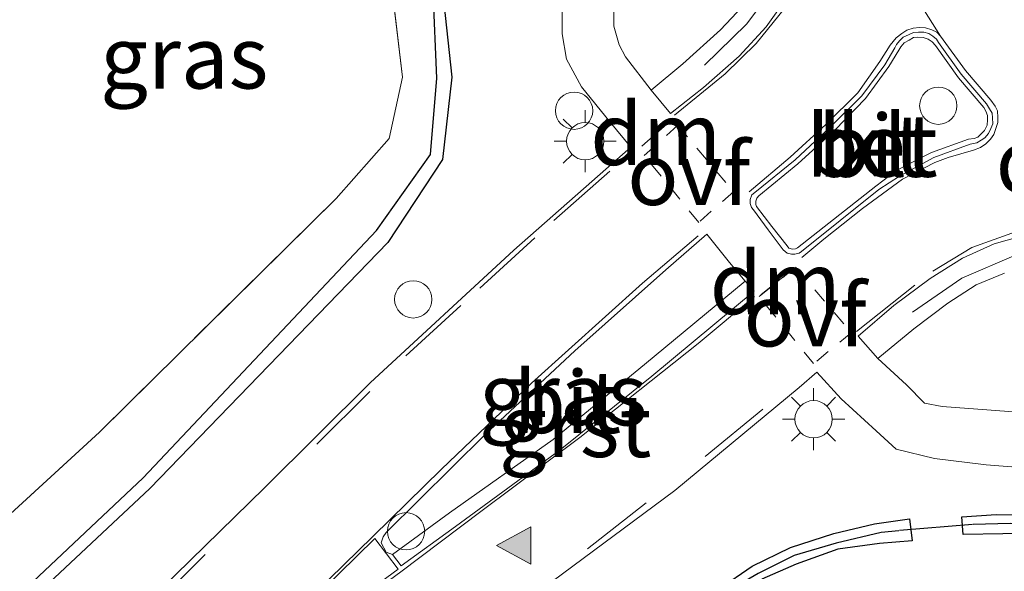
# Model space of a CAD drawing. Units: metres. Extents: x 130000 to 140000, y 543750 to 550750.
# Drawn here: x 130098 to 130138, y 548670 to 548692 of the extents above; entities that cross this region are included whole.
import ezdxf
from ezdxf.enums import TextEntityAlignment as Align

# ---------------------------------------------------------------- set-up
doc = ezdxf.new("R2010")
doc.units = ezdxf.units.M
for name, pattern in [('IE-TERREINAFSCHEIDING', [10, 8, -2]), ('VW-3-9_STREEP', [12, 3, -9]), ('VW-6060_STREEP', [1.2, 0.6, -0.6])]:
    doc.linetypes.add(name, pattern=pattern)
doc.layers.get('0').update_dxf_attribs({"lineweight": 25})
for name, color, linetype, lineweight in [('B-ME-AL-OVERIG-L-B1', 7, 'Continuous', 18), ('B-ME-GR-STRUIKEN-GV-B6', 93, 'Continuous', 18), ('B-ME-GW-INSTEEKWATERGANG-L-B1', 10, 'Continuous', 25), ('B-ME-GW-WATERGANG-GREPPEL-L-B1', 10, 'Continuous', 25), ('B-ME-IE-GRASLAND-GV-B6', 93, 'Continuous', 18), ('B-ME-IE-INRICHTINGSELEMENT-S-B1', 253, 'Continuous', 18), ('B-ME-IE-MEUBILAIR_WEGMEUBILAIR-LICHTMAST-S-B1', 8, 'Continuous', 18), ('B-ME-IE-TERREINAFSCHEIDING-RASTERHEKWERK-L-B1', 8, 'IE-TERREINAFSCHEIDING', 18), ('B-ME-KW-DUIKER-L-B1', 10, 'Continuous', 25), ('B-ME-VH-VERH_SOORT-BETON-OVERIG-GV-B6', 8, 'IE-TERREINAFSCHEIDING-NATUURLIJK-HOUTWAL', 18), ('B-ME-VH-VERH_SOORT-BITUMEN-GV-B6', 8, 'IE-TERREINAFSCHEIDING-NATUURLIJK-HOUTWAL', 18), ('B-ME-VH-VERH_SOORT-GV-B6', 8, 'Continuous', 18), ('B-ME-VH-VERH_SOORT-KLINKERS-GV-B6', 8, 'IE-TERREINAFSCHEIDING-NATUURLIJK-HOUTWAL', 18), ('B-ME-VW-MARKERING-39STREEP-015-L-B1', 255, 'VW-3-9_STREEP', 18), ('B-ME-VW-MARKERING-6060STRP10-GV-B6', 255, 'VW-6060_STREEP', 18), ('B-ME-VW-MARKERING-DRIEHOEK-L-B1', 7, 'VW-HAAIETAND70-R-B', 18), ('B-ME-VW-MARKERING-STREEP-015-L-B1', 7, 'Continuous', 18), ('B-ME-VW-MARKERING-VLAKMARK-GV-B6', 7, 'Continuous', 18), ('B-ME-VW-MARKERING-VLAKMARK-S-B1', 7, 'Continuous', 18)]:
    doc.layers.add(name, color=color, linetype=linetype, lineweight=lineweight)
doc.styles.add('NLCS-ISO', font='NLCS-ISO.TTF')
doc.linetypes.add('IE-TERREINAFSCHEIDING-NATUURLIJK-HOUTWAL', pattern='A,7,-1.5,[67,NLCS.SHX,S=0.75,R=45,X=0,Y=0],-1.5,7,-1.5,[70,NLCS.SHX,S=0.75,R=0,X=0,Y=0],-1.5', length=20)
doc.linetypes.add('VW-HAAIETAND70-R-B', pattern='A,0,-0.5,[153,NLCS.SHX,S=1,R=180,X=-0.375,Y=0],-0.5', length=1)

# ---------------------------------------------------------------- blocks, each defined once
blk = doc.blocks.new('dtb')
blk.add_circle((0, 0), 0.75)
blk = doc.blocks.new('verfsymbol')
for color in [252, 253]:
    blk.add_hatch(color=color).paths.add_polyline_path([(0.75, -0.625), (0, 0.75), (-0.75, -0.625)])
blk.add_lwpolyline([(0.75, -0.625), (0, 0.75), (-0.75, -0.625)], close=True)
blk = doc.blocks.new('lantaarnpaal')
for p, q in [((0, 0.75), (0, 1.25)), ((-0.884, 0.884), (-0.53, 0.53)), ((0.53, 0.53), (0.884, 0.884)), ((-0.75, 0), (-1.25, 0)), ((0.75, 0), (1.25, 0)), ((-0.53, -0.53), (-0.884, -0.884)), ((0, -0.75), (0, -1.25)), ((0.53, -0.53), (0.884, -0.884))]:
    blk.add_line(p, q)
blk.add_circle((0, 0), 0.75)

msp = doc.modelspace()

# ---------------------------------------------------------------- linework, layer by layer
at = {"layer": 'B-ME-AL-OVERIG-L-B1'}
for points in [[(130125.543, 548690.37, 1.531), (130127.23, 548692.016, 1.531), (130128.632, 548693.893, 1.552), (130129.677, 548695.985, 1.587), (130130.373, 548698.196, 1.622), (130130.707, 548700.524, 1.624), (130130.743, 548702.913, 1.621), (130130.844, 548705.443, 1.615), (130131.261, 548707.916, 1.615), (130132.009, 548710.339, 1.602), (130132.975, 548712.68, 1.605), (130134.256, 548714.871, 1.592), (130135.618, 548716.896, 1.6), (130136.644, 548718.955, 1.609), (130137.238, 548721.174, 1.568), (130137.3, 548723.489, 1.588)], [(130133.8969, 548680.4467, 1.5175), (130135.8838, 548681.8129, 1.5312), (130138.0685, 548682.7459, 1.5807), (130140.4036, 548683.1645, 1.5803), (130142.831, 548683.0595, 1.5875), (130145.1897, 548682.5488, 1.5968), (130147.6544, 548681.8318, 1.5965), (130150.2764, 548681.4134, 1.5954), (130152.7882, 548681.1768, 1.5942), (130155.1758, 548680.7025, 1.6115), (130157.2909, 548679.7511, 1.5934), (130159.2584, 548678.3075, 1.5622), (130161.0612, 548676.6266, 1.5187)]]:
    msp.add_polyline3d(points, dxfattribs=at)
at = {"layer": 'B-ME-GR-STRUIKEN-GV-B6'}
msp.add_polyline3d([(130113.0058, 548693.1484, 1.599), (130113.3965, 548689.8836, 1.511), (130112.8508, 548687.4184, 1.6162), (130110.7278, 548685.0095, 1.6771), (130101.1997, 548675.6239, 1.803), (130090.9331, 548666.2054, 1.7719)], dxfattribs=at)
at = {"layer": 'B-ME-GW-INSTEEKWATERGANG-L-B1'}
for points in [[(130127.8498, 548726.6156, 1.2609), (130128.171, 548727.014, 1.269), (130128.984, 548726.619, 1.28), (130128.292, 548725.631, 1.279), (130127.827, 548724.576, 1.268), (130123.0355, 548713.7043, 1.2549), (130116.5573, 548698.1645, 1.2748), (130115.3614, 548695.4603, 1.2604), (130114.999, 548693.3741, 1.23), (130115.3773, 548689.8913, 1.2315), (130115.0067, 548686.5736, 1.1973), (130112.807, 548683.2466, 1.2357), (130103.2347, 548673.3487, 1.1241), (130092.982, 548663.7692, 1.1449), (130082.4697, 548654.351, 1.2332)], [(130126.123, 548669.317, 1.255), (130127.45, 548670.229, 1.241), (130128.992, 548670.982, 1.252), (130130.739, 548671.543, 1.291), (130132.379, 548671.935, 1.321), (130133.777, 548672.134, 1.321), (130133.895, 548671.244, 1.275), (130132.582, 548671.137, 1.243), (130130.898, 548670.911, 1.221), (130129.227, 548670.307, 1.187), (130127.848, 548669.704, 1.171)], [(130161.971, 548670.692, 1.305), (130159.873, 548670.631, 1.296), (130156.171, 548670.678, 1.324), (130151.741, 548670.919, 1.245), (130146.532, 548671.182, 1.244), (130143.048, 548671.409, 1.256), (130140.223, 548671.546, 1.282), (130137.541, 548671.536, 1.299), (130135.938, 548671.5, 1.282), (130135.894, 548672.209, 1.295), (130137.265, 548672.302, 1.315), (130140.219, 548672.269, 1.272), (130143.033, 548672.11, 1.271), (130146.764, 548671.888, 1.251), (130151.813, 548671.449, 1.275), (130156.175, 548671.204, 1.327), (130159.848, 548671.069, 1.273), (130161.937, 548671.013, 1.322), (130161.971, 548670.692, 1.305)]]:
    msp.add_polyline3d(points, dxfattribs=at)
at = {"layer": 'B-ME-GW-WATERGANG-GREPPEL-L-B1'}
for points in [[(130081.703, 548654.81, 0.914), (130092.692, 548664.119, 0.921), (130102.965, 548673.776, 0.982), (130112.346, 548683.722, 1.035), (130114.518, 548686.774, 0.955), (130114.775, 548689.854, 1), (130114.63, 548693.346, 1.052), (130114.876, 548695.644, 1.095), (130116.02, 548698.43, 1.121), (130122.627, 548713.899, 1.095), (130127.52, 548724.914, 1.087), (130128.296, 548726.644, 1.032)], [(130133.358, 548671.649, 0.9711), (130132.649, 548671.587, 0.992), (130130.829, 548671.157, 0.989), (130129.145, 548670.655, 0.969), (130127.694, 548669.938, 0.949), (130126.251, 548669.086, 0.994), (130122.77, 548666.585, 1.006), (130115.511, 548661.114, 0.994), (130108.479, 548655.799, 0.977), (130103.516, 548652.188, 1.013), (130101.009, 548650.081, 1.021), (130099.134, 548648.573, 0.984), (130097.012, 548646.446, 1.043), (130094.918, 548644.427, 1.094)], [(130161.73, 548670.865, 1.258), (130159.838, 548670.884, 1.203), (130156.086, 548670.973, 1.164), (130151.81, 548671.169, 1.104), (130146.779, 548671.566, 0.996), (130143.056, 548671.745, 1.022), (130140.238, 548671.914, 1.013), (130137.834, 548671.945, 1.062), (130136.339, 548671.902, 0.973)]]:
    msp.add_polyline3d(points, dxfattribs=at)
at = {"layer": 'B-ME-IE-GRASLAND-GV-B6'}
for points in [[(130119.809, 548692.5335, 1.3652), (130119.8085, 548691.633, 1.3637), (130119.9928, 548690.6141, 1.3781), (130120.5908, 548689.5065, 1.3926), (130121.7393, 548688.0747, 1.4137), (130122.576, 548687.075, 1.439), (130117.8692, 548682.9316, 1.4466), (130112.0954, 548677.6076, 1.429), (130107.8372, 548673.3854, 1.4173), (130103.0691, 548668.717, 1.4285), (130095.325, 548661.663, 1.4558), (130086.0085, 548653.7192, 1.4679), (130082.4697, 548654.351, 1.2332), (130092.982, 548663.7692, 1.1449), (130103.2347, 548673.3487, 1.1241), (130112.807, 548683.2466, 1.2357), (130115.0067, 548686.5736, 1.1973), (130115.3773, 548689.8913, 1.2315), (130114.999, 548693.3741, 1.23)], [(130114.999, 548693.3741, 1.23), (130115.3773, 548689.8913, 1.2315), (130115.0067, 548686.5736, 1.1973), (130112.807, 548683.2466, 1.2357), (130103.2347, 548673.3487, 1.1241), (130092.982, 548663.7692, 1.1449)], [(130092.982, 548663.7692, 1.1449), (130082.4697, 548654.351, 1.2332), (130081.703, 548654.81, 0.914), (130080.2458, 548656.8251, 1.7045), (130090.9331, 548666.2054, 1.7719), (130101.1997, 548675.6239, 1.803), (130110.7278, 548685.0095, 1.6771), (130112.8508, 548687.4184, 1.6162), (130113.3965, 548689.8836, 1.511), (130113.0058, 548693.1484, 1.599)], [(130123.396, 548689.367, 1.442), (130122.3596, 548690.6996, 1.4219), (130122.1061, 548691.1909, 1.4196), (130121.8885, 548691.9363, 1.4197), (130121.8938, 548692.626, 1.4168)], [(130127.06, 548692.733, 1.459), (130126.188, 548691.792, 1.439), (130124.668, 548690.427, 1.43), (130123.396, 548689.367, 1.442)], [(130127.1696, 548681.6934, 1.4978), (130123.1205, 548678.3413, 1.4271), (130119.4576, 548675.3178, 1.4473), (130115.2833, 548672.3816, 1.4596), (130112.996, 548670.6963, 1.4421), (130112.7341, 548670.7885, 1.447), (130112.5358, 548671.1643, 1.4528), (130112.615, 548671.4151, 1.4588), (130112.7368, 548671.5833, 1.452), (130116.7133, 548675.5301, 1.4841), (130120.3286, 548678.885, 1.4804), (130123.9851, 548682.1384, 1.4963), (130125.638, 548683.583, 1.5024), (130126.5413, 548682.4328, 1.4944), (130127.1696, 548681.6934, 1.4978)], [(130149.4929, 548675.5628, 1.3963), (130137.0673, 548676.5055, 1.3508), (130135.0949, 548676.6559, 1.3903), (130134.386, 548676.7848, 1.4009), (130133.6638, 548677.5228, 1.4126), (130132.512, 548678.574, 1.402), (130133.9626, 548679.7753, 1.4409), (130135.3188, 548680.8095, 1.451), (130136.4596, 548681.5403, 1.46), (130137.6043, 548682.0053, 1.4849)], [(130091.7799, 548647.1894, 1.506), (130101.0922, 548655.1298, 1.4613), (130109.4344, 548661.9417, 1.4277), (130114.2314, 548665.7141, 1.4012), (130119.4098, 548669.6129, 1.406), (130124.3409, 548673.2792, 1.4124), (130129.3425, 548677.4106, 1.4363), (130130.0569, 548678.0332, 1.4401), (130131.0398, 548676.9634, 1.4592), (130132.4404, 548675.6731, 1.4064), (130133.2481, 548674.9327, 1.3427), (130134.7871, 548674.553, 1.3616), (130136.8681, 548674.3114, 1.365), (130149.3731, 548673.3284, 1.3378)], [(130127.848, 548669.704, 1.171), (130129.227, 548670.307, 1.187), (130130.898, 548670.911, 1.221), (130132.582, 548671.137, 1.243), (130133.895, 548671.244, 1.275), (130133.777, 548672.134, 1.321), (130132.379, 548671.935, 1.321), (130130.739, 548671.543, 1.291), (130128.992, 548670.982, 1.252), (130127.45, 548670.229, 1.241), (130126.123, 548669.317, 1.255)], [(130126.123, 548669.317, 1.255), (130127.45, 548670.229, 1.241), (130128.992, 548670.982, 1.252), (130130.739, 548671.543, 1.291), (130132.379, 548671.935, 1.321), (130133.777, 548672.134, 1.321), (130133.895, 548671.244, 1.275), (130132.582, 548671.137, 1.243), (130130.898, 548670.911, 1.221), (130129.227, 548670.307, 1.187), (130127.848, 548669.704, 1.171)], [(130135.894, 548672.209, 1.295), (130135.938, 548671.5, 1.282), (130137.541, 548671.536, 1.299), (130140.223, 548671.546, 1.282), (130143.048, 548671.409, 1.256), (130146.532, 548671.182, 1.244), (130151.741, 548670.919, 1.245), (130156.171, 548670.678, 1.324), (130159.873, 548670.631, 1.296), (130161.971, 548670.692, 1.305), (130161.937, 548671.013, 1.322), (130159.848, 548671.069, 1.273), (130156.175, 548671.204, 1.327), (130151.813, 548671.449, 1.275), (130146.764, 548671.888, 1.251), (130143.033, 548672.11, 1.271), (130140.219, 548672.269, 1.272), (130137.265, 548672.302, 1.315), (130135.894, 548672.209, 1.295)], [(130146.764, 548671.888, 1.251), (130151.813, 548671.449, 1.275), (130156.175, 548671.204, 1.327), (130159.848, 548671.069, 1.273), (130161.937, 548671.013, 1.322), (130161.971, 548670.692, 1.305), (130159.873, 548670.631, 1.296), (130156.171, 548670.678, 1.324), (130151.741, 548670.919, 1.245), (130146.532, 548671.182, 1.244), (130143.048, 548671.409, 1.256), (130140.223, 548671.546, 1.282), (130137.541, 548671.536, 1.299), (130135.938, 548671.5, 1.282), (130135.894, 548672.209, 1.295), (130137.265, 548672.302, 1.315), (130140.219, 548672.269, 1.272), (130143.033, 548672.11, 1.271), (130146.764, 548671.888, 1.251)]]:
    msp.add_polyline3d(points, dxfattribs=at)
at = {"layer": 'B-ME-IE-TERREINAFSCHEIDING-RASTERHEKWERK-L-B1'}
msp.add_polyline3d([(130128.8613, 548728.4719, 1.2903), (130127.9698, 548726.8678, 1.2586), (130127.8498, 548726.6155, 1.261), (130121.9018, 548714.1163, 1.3768), (130114.926, 548699.0119, 1.4725), (130113.5875, 548695.7985, 1.5196), (130113.0058, 548693.1484, 1.599), (130113.3965, 548689.8836, 1.511), (130112.8508, 548687.4184, 1.6162), (130110.7278, 548685.0095, 1.6771), (130101.1998, 548675.6239, 1.803), (130090.9331, 548666.2054, 1.7719), (130080.2458, 548656.8251, 1.7045)], dxfattribs=at)
at = {"layer": 'B-ME-KW-DUIKER-L-B1'}
msp.add_line((130136.318, 548671.902, 1.026), (130133.382, 548671.666, 0.988), dxfattribs=at)
at = {"layer": 'B-ME-VH-VERH_SOORT-BETON-OVERIG-GV-B6'}
for points in [[(130129.158, 548693.524, 1.505), (130128.014, 548691.914, 1.51), (130126.929, 548690.737, 1.479), (130125.503, 548689.477, 1.479), (130124.177, 548688.427, 1.454)], [(130124.177, 548688.427, 1.454), (130123.396, 548689.367, 1.442), (130124.668, 548690.427, 1.43), (130126.188, 548691.792, 1.439), (130127.06, 548692.733, 1.459)], [(130129.3393, 548682.8163, 1.5268), (130129.173, 548682.7725, 1.5275), (130129.0405, 548682.7693, 1.5311), (130128.8649, 548682.8086, 1.5283), (130128.6986, 548682.9458, 1.5351), (130128.0938, 548683.7545, 1.5174), (130127.5125, 548684.5541, 1.5333), (130127.4343, 548684.6525, 1.5254), (130127.3811, 548684.8073, 1.5399), (130127.3799, 548684.9684, 1.5229), (130127.4359, 548685.1608, 1.5313), (130127.5593, 548685.2551, 1.5338), (130129.1796, 548686.5608, 1.5544), (130130.606, 548687.8934, 1.5684), (130131.8601, 548689.1383, 1.5868), (130132.7899, 548690.3818, 1.6058), (130133.1916, 548691.0701, 1.6215), (130133.2626, 548691.2053, 1.6155), (130133.3796, 548691.3473, 1.6178), (130133.5213, 548691.4914, 1.6191), (130133.7368, 548691.5939, 1.6291), (130133.9439, 548691.6789, 1.6334), (130134.1431, 548691.6985, 1.6345), (130134.3651, 548691.6933, 1.6308), (130134.5538, 548691.6383, 1.6223), (130134.7219, 548691.5364, 1.6268), (130134.8724, 548691.4145, 1.6303), (130134.9473, 548691.2849, 1.6236), (130135.8645, 548690.0068, 1.6223), (130136.8796, 548688.816, 1.6123), (130136.9978, 548688.6203, 1.629), (130137.1086, 548688.4438, 1.6194), (130137.1166, 548688.2485, 1.611), (130137.1323, 548688.0153, 1.6193), (130137.0496, 548687.8316, 1.61), (130136.9588, 548687.6228, 1.6049), (130136.8183, 548687.4541, 1.6046), (130136.6665, 548687.3506, 1.5938), (130136.4964, 548687.252, 1.6016), (130136.2263, 548687.1961, 1.5938), (130134.757, 548686.6618, 1.5828), (130133.3751, 548685.914, 1.5649), (130132.5526, 548685.3723, 1.5493), (130129.4378, 548682.8746, 1.5324), (130129.3393, 548682.8163, 1.5268)], [(130129.1924, 548682.9833, 1.6616), (130129.2795, 548683.0338, 1.6545), (130132.4238, 548685.5101, 1.6704), (130133.267, 548686.1488, 1.6729), (130134.6698, 548686.8593, 1.6909), (130136.1619, 548687.3931, 1.7053), (130136.3871, 548687.421, 1.7019), (130136.5323, 548687.482, 1.7003), (130136.6918, 548687.6333, 1.6991), (130136.7985, 548687.7458, 1.707), (130136.9049, 548687.9579, 1.7118), (130136.9223, 548688.1728, 1.7125), (130136.9149, 548688.346, 1.7188), (130136.8493, 548688.5274, 1.7198), (130136.7775, 548688.6668, 1.7114), (130135.756, 548689.856, 1.7254), (130134.826, 548691.167, 1.7232), (130134.6934, 548691.3139, 1.7173), (130134.5293, 548691.4121, 1.7203), (130134.337, 548691.4773, 1.7046), (130134.1235, 548691.4959, 1.7173), (130133.9411, 548691.4815, 1.7126), (130133.7684, 548691.3793, 1.7048), (130133.5745, 548691.2743, 1.7129), (130133.4318, 548691.1134, 1.713), (130133.36, 548690.974, 1.708), (130132.954, 548690.3208, 1.7053), (130132.0154, 548689.0306, 1.6869), (130130.7781, 548687.7536, 1.6773), (130129.2913, 548686.4043, 1.6765), (130127.7293, 548685.1163, 1.6646), (130127.6466, 548685.0218, 1.6539), (130127.597, 548684.9019, 1.6503), (130127.5994, 548684.7668, 1.6511), (130127.6231, 548684.6915, 1.6398), (130128.2493, 548683.8818, 1.6439), (130128.8609, 548683.11, 1.6675), (130128.9336, 548683.0098, 1.6654), (130129.079, 548682.9789, 1.6607), (130129.1924, 548682.9833, 1.6616)], [(130137.6043, 548682.0053, 1.4849), (130136.4596, 548681.5403, 1.46), (130135.3188, 548680.8095, 1.451), (130133.9626, 548679.7753, 1.4409), (130132.512, 548678.574, 1.402), (130131.7191, 548679.4816, 1.4488), (130133.156, 548680.7078, 1.4729), (130134.6159, 548681.7936, 1.4891), (130135.9135, 548682.6133, 1.4903), (130137.1839, 548683.1894, 1.5125), (130138.7531, 548683.6313, 1.5303)]]:
    msp.add_polyline3d(points, dxfattribs=at)
at = {"layer": 'B-ME-VH-VERH_SOORT-BITUMEN-GV-B6'}
for points in [[(130126.929, 548690.737, 1.479), (130128.014, 548691.914, 1.51), (130129.158, 548693.524, 1.505)], [(130121.8938, 548692.626, 1.4168), (130121.8885, 548691.9363, 1.4197), (130122.1061, 548691.1909, 1.4196), (130122.3596, 548690.6996, 1.4219), (130123.396, 548689.367, 1.442), (130124.177, 548688.427, 1.454), (130125.503, 548689.477, 1.479), (130126.929, 548690.737, 1.479)], [(130095.325, 548661.663, 1.4557), (130103.0691, 548668.717, 1.4285), (130107.8373, 548673.3854, 1.4173), (130112.0954, 548677.6076, 1.429), (130117.8693, 548682.9316, 1.4466), (130122.576, 548687.075, 1.439), (130121.7393, 548688.0748, 1.4138), (130120.5908, 548689.5065, 1.3926), (130119.9928, 548690.6141, 1.3781), (130119.8085, 548691.633, 1.3638), (130119.809, 548692.5335, 1.3653)], [(130128.8649, 548682.8086, 1.5283), (130129.0405, 548682.7693, 1.5311), (130129.173, 548682.7725, 1.5275), (130129.3393, 548682.8163, 1.5268), (130129.4378, 548682.8746, 1.5324), (130132.5526, 548685.3723, 1.5493), (130133.3751, 548685.914, 1.5649), (130134.757, 548686.6618, 1.5828), (130136.2263, 548687.1961, 1.5938), (130136.4964, 548687.252, 1.6016), (130136.6665, 548687.3506, 1.5938), (130136.8183, 548687.4541, 1.6046), (130136.9588, 548687.6228, 1.6049), (130137.0496, 548687.8316, 1.61), (130137.1323, 548688.0153, 1.6193), (130137.1166, 548688.2485, 1.611), (130137.1086, 548688.4438, 1.6194), (130136.9978, 548688.6203, 1.629), (130136.8796, 548688.816, 1.6123), (130135.8645, 548690.0068, 1.6223), (130134.9473, 548691.2849, 1.6236), (130134.8724, 548691.4145, 1.6303), (130134.7219, 548691.5364, 1.6268), (130134.5538, 548691.6383, 1.6223), (130134.3651, 548691.6933, 1.6308), (130134.1431, 548691.6985, 1.6345), (130133.9439, 548691.6789, 1.6334), (130133.7368, 548691.5939, 1.6291), (130133.5213, 548691.4914, 1.6191), (130133.3796, 548691.3473, 1.6178), (130133.2626, 548691.2053, 1.6155), (130133.1916, 548691.0701, 1.6215), (130132.7899, 548690.3818, 1.6058), (130131.8601, 548689.1383, 1.5868), (130130.606, 548687.8934, 1.5684), (130129.1796, 548686.5608, 1.5544), (130127.5593, 548685.2551, 1.5338), (130127.4359, 548685.1608, 1.5313), (130127.3799, 548684.9684, 1.5229), (130127.3811, 548684.8073, 1.5399), (130127.4343, 548684.6525, 1.5254), (130127.5125, 548684.5541, 1.5333), (130128.0938, 548683.7545, 1.5174), (130128.6986, 548682.9458, 1.5351), (130128.8649, 548682.8086, 1.5283)], [(130126.5413, 548682.4328, 1.4944), (130125.638, 548683.583, 1.5024), (130123.9851, 548682.1384, 1.4963), (130120.3286, 548678.885, 1.4804), (130116.7133, 548675.5301, 1.4841), (130112.7368, 548671.5833, 1.452), (130112.615, 548671.4151, 1.4588), (130112.5358, 548671.1643, 1.4528), (130112.7341, 548670.7885, 1.447), (130112.996, 548670.6963, 1.4421), (130113.3438, 548670.2413, 1.4415), (130115.5198, 548671.8263, 1.451), (130119.7331, 548674.914, 1.4555), (130123.4168, 548677.873, 1.4335), (130127.538, 548681.28, 1.479), (130127.1696, 548681.6934, 1.4978), (130126.5413, 548682.4328, 1.4944)], [(130138.7531, 548683.6313, 1.5303), (130137.1839, 548683.1894, 1.5125), (130135.9135, 548682.6133, 1.4903), (130134.6159, 548681.7936, 1.4891), (130133.156, 548680.7078, 1.4729), (130131.7191, 548679.4816, 1.4488), (130132.512, 548678.574, 1.402), (130133.6638, 548677.5228, 1.4126), (130134.386, 548676.7848, 1.4009), (130135.0949, 548676.6559, 1.3903), (130137.0673, 548676.5055, 1.3508), (130149.4929, 548675.5628, 1.3963)], [(130149.3731, 548673.3284, 1.3378), (130136.8681, 548674.3114, 1.365), (130134.7871, 548674.553, 1.3616), (130133.2481, 548674.9328, 1.3428), (130132.4404, 548675.6731, 1.4064), (130131.0398, 548676.9634, 1.4593), (130130.0569, 548678.0333, 1.4401), (130129.3425, 548677.4106, 1.4363), (130124.3409, 548673.2793, 1.4124), (130119.4098, 548669.6129, 1.406), (130114.2314, 548665.7141, 1.4013), (130109.4344, 548661.9418, 1.4278), (130101.0923, 548655.1298, 1.4613), (130091.7798, 548647.1895, 1.506)]]:
    msp.add_polyline3d(points, dxfattribs=at)
at = {"layer": 'B-ME-VH-VERH_SOORT-GV-B6'}
msp.add_polyline3d([(130127.538, 548681.28, 1.479), (130123.4168, 548677.873, 1.4335), (130119.7331, 548674.914, 1.4555), (130115.5198, 548671.8263, 1.451), (130113.3438, 548670.2413, 1.4415), (130112.996, 548670.6963, 1.4421), (130115.2833, 548672.3816, 1.4596), (130119.4576, 548675.3178, 1.4473), (130123.1205, 548678.3413, 1.4271), (130127.1696, 548681.6934, 1.4978), (130127.538, 548681.28, 1.479)], dxfattribs=at)
at = {"layer": 'B-ME-VH-VERH_SOORT-KLINKERS-GV-B6'}
msp.add_polyline3d([(130129.1924, 548682.9833, 1.6616), (130129.079, 548682.9789, 1.6607), (130128.9336, 548683.0098, 1.6654), (130128.8609, 548683.11, 1.6675), (130128.2493, 548683.8818, 1.6439), (130127.6231, 548684.6915, 1.6398), (130127.5994, 548684.7668, 1.6511), (130127.597, 548684.9019, 1.6503), (130127.6466, 548685.0218, 1.6539), (130127.7293, 548685.1163, 1.6646), (130129.2913, 548686.4043, 1.6765), (130130.7781, 548687.7536, 1.6773), (130132.0154, 548689.0306, 1.6869), (130132.954, 548690.3208, 1.7053), (130133.36, 548690.974, 1.708), (130133.4318, 548691.1134, 1.713), (130133.5745, 548691.2743, 1.7129), (130133.7684, 548691.3793, 1.7048), (130133.9411, 548691.4815, 1.7126), (130134.1235, 548691.4959, 1.7173), (130134.337, 548691.4773, 1.7046), (130134.5293, 548691.4121, 1.7203), (130134.6934, 548691.3139, 1.7173), (130134.826, 548691.167, 1.7232), (130135.756, 548689.856, 1.7254), (130136.7775, 548688.6668, 1.7114), (130136.8493, 548688.5274, 1.7198), (130136.9149, 548688.346, 1.7188), (130136.9223, 548688.1728, 1.7125), (130136.9049, 548687.9579, 1.7118), (130136.7985, 548687.7458, 1.707), (130136.6918, 548687.6333, 1.6991), (130136.5323, 548687.482, 1.7003), (130136.3871, 548687.421, 1.7019), (130136.1619, 548687.3931, 1.7053), (130134.6698, 548686.8593, 1.6909), (130133.267, 548686.1488, 1.6729), (130132.4238, 548685.5101, 1.6704), (130129.2795, 548683.0338, 1.6545), (130129.1924, 548682.9833, 1.6616)], dxfattribs=at)
at = {"layer": 'B-ME-VW-MARKERING-39STREEP-015-L-B1'}
for points in [[(130134.0908, 548737.6368, 1.4338), (130135.8423, 548734.257, 1.4456), (130137.0433, 548730.6898, 1.4969), (130137.8963, 548725.1028, 1.5296), (130138.0043, 548721.3885, 1.5491), (130137.6976, 548719.6601, 1.5684), (130137.1224, 548718.0484, 1.5663), (130136.3118, 548716.5426, 1.5486), (130135.3108, 548715.0558, 1.5288), (130134.2723, 548713.3204, 1.5313), (130133.3164, 548711.4494, 1.5436), (130132.5651, 548709.4258, 1.5542), (130132.0358, 548707.3841, 1.5589), (130131.6468, 548705.2248, 1.5663), (130131.5369, 548701.8545, 1.566), (130131.5078, 548700.9606, 1.566), (130131.4093, 548699.0848, 1.5555), (130131.0438, 548697.3749, 1.5643), (130130.4614, 548695.6795, 1.5537), (130129.6886, 548694.0888, 1.5386), (130128.7578, 548692.6526, 1.5258), (130127.6169, 548691.2426, 1.5068), (130126.3663, 548690.026, 1.4946), (130124.3253, 548688.3569, 1.462)], [(130131.5369, 548701.8545, 1.566), (130131.7255, 548700.5665, 1.5723), (130132.0068, 548698.6723, 1.568), (130132.5099, 548696.7311, 1.593), (130133.1909, 548694.9364, 1.6063), (130134.0558, 548693.09, 1.6143), (130135.0338, 548691.5381, 1.6268)], [(130103.33, 548668.5818, 1.4445), (130109.9428, 548675.1403, 1.4018), (130113.5293, 548678.6846, 1.4168), (130116.5023, 548681.4074, 1.4273), (130119.4796, 548684.1269, 1.4443), (130122.5318, 548686.8018, 1.4519)], [(130131.6468, 548679.6665, 1.4539), (130134.7153, 548682.089, 1.4936), (130136.2891, 548683.0428, 1.5254), (130137.8958, 548683.6135, 1.5357), (130139.5508, 548683.9461, 1.5593), (130141.2536, 548684.0256, 1.5558), (130142.9893, 548683.9124, 1.5755), (130144.7141, 548683.5733, 1.58), (130146.4015, 548683.0301, 1.5778), (130148.3895, 548682.5183, 1.5746), (130150.5393, 548682.2336, 1.5743), (130152.872, 548682.1891, 1.5709), (130154.8406, 548682.3356, 1.5871), (130156.7288, 548682.6623, 1.5785), (130158.6483, 548683.1741, 1.5796), (130160.4755, 548683.841, 1.5768), (130161.3805, 548684.1903, 1.5784), (130162.0851, 548684.5993, 1.5888)], [(130109.1843, 548662.2513, 1.4398), (130116.555, 548667.7633, 1.432), (130120.8273, 548670.9246, 1.3988), (130125.5648, 548674.637, 1.4209), (130129.4566, 548677.8224, 1.4358)]]:
    msp.add_polyline3d(points, dxfattribs=at)
at = {"layer": 'B-ME-VW-MARKERING-6060STRP10-GV-B6'}
for points in [[(130126.7141, 548685.2873, 1.5355), (130125.304, 548684.0518, 1.521), (130123.1144, 548686.7464, 1.4846), (130124.4598, 548687.9451, 1.4883), (130126.7141, 548685.2873, 1.5355)], [(130131.4406, 548679.6173, 1.4778), (130129.926, 548678.372, 1.457), (130127.7353, 548681.0699, 1.5074), (130129.1973, 548682.2496, 1.5278), (130131.4406, 548679.6173, 1.4778)]]:
    msp.add_polyline3d(points, dxfattribs=at)
at = {"layer": 'B-ME-VW-MARKERING-DRIEHOEK-L-B1'}
for p, q in [((130123.0124, 548687.1084, 1.4636), (130124.1453, 548688.1008, 1.4683)), ((130127.8131, 548681.1575, 1.4981), (130128.952, 548682.062, 1.5149))]:
    msp.add_line(p, q, dxfattribs=at)
at = {"layer": 'B-ME-VW-MARKERING-STREEP-015-L-B1'}
for points in [[(130127.3366, 548685.2736, 1.5068), (130128.9825, 548686.6699, 1.5318), (130130.4223, 548687.9901, 1.5648), (130131.7018, 548689.2569, 1.5951), (130132.5896, 548690.517, 1.6106), (130133.0054, 548691.1788, 1.6119), (130133.2441, 548691.4678, 1.6165), (130133.4733, 548691.65, 1.6106), (130133.6783, 548691.7845, 1.609), (130133.9268, 548691.8573, 1.6043), (130134.1851, 548691.8794, 1.6098), (130134.4279, 548691.8723, 1.6093), (130134.6758, 548691.7903, 1.6114), (130134.886, 548691.6928, 1.6251), (130135.0338, 548691.5381, 1.6268), (130136.0378, 548690.157, 1.6216), (130137.0513, 548688.963, 1.6186), (130137.2299, 548688.7275, 1.6123), (130137.3181, 548688.5329, 1.6159), (130137.3411, 548688.2651, 1.5998), (130137.3381, 548688.0695, 1.5945), (130137.2524, 548687.8254, 1.5918), (130137.1731, 548687.582, 1.5818), (130137.0341, 548687.3899, 1.5844), (130136.854, 548687.2106, 1.5813), (130136.6363, 548687.0673, 1.5783), (130136.3588, 548686.9583, 1.5779), (130135.3434, 548686.6628, 1.5758), (130134.8065, 548686.46, 1.56), (130133.5031, 548685.7861, 1.532), (130131.8915, 548684.6086, 1.5053), (130130.3384, 548683.3758, 1.4961), (130129.4574, 548682.6346, 1.4924)], [(130088.3721, 548650.6543, 1.5897), (130097.931, 548658.8576, 1.5516), (130106.0054, 548665.5686, 1.5145), (130109.8731, 548669.1441, 1.4939), (130112.2019, 548671.4268, 1.4795), (130114.9653, 548674.1361, 1.4615), (130118.5749, 548677.5938, 1.4774), (130123.0458, 548681.6074, 1.5035), (130125.2809, 548683.5159, 1.5238)], [(130088.6383, 548649.7098, 1.596), (130098.4949, 548658.2506, 1.6243), (130106.6218, 548664.8516, 1.5133), (130110.7444, 548668.1035, 1.5064), (130113.3234, 548669.999, 1.484), (130116.5485, 548672.4343, 1.4474), (130120.5231, 548675.4046, 1.4661), (130125.2824, 548679.1759, 1.4785), (130127.5454, 548681.0749, 1.5108)]]:
    msp.add_polyline3d(points, dxfattribs=at)
at = {"layer": 'B-ME-VW-MARKERING-VLAKMARK-GV-B6'}
msp.add_polyline3d([(130111.0293, 548668.505, 1.4923), (130106.6576, 548665.3533, 1.5106), (130106.4783, 548665.4941, 1.5109), (130110.1068, 548669.2131, 1.4916), (130112.2756, 548671.3434, 1.4818), (130113.2231, 548670.117, 1.4763), (130111.0293, 548668.505, 1.4923)], dxfattribs=at)

# ---------------------------------------------------------------- block references
at = {"layer": 'B-ME-IE-INRICHTINGSELEMENT-S-B1', "rotation": 90}
for p in [(130134.9398, 548688.7424, 1.7145), (130120.2948, 548688.5414, 1.5306), (130113.8235, 548680.9563, 1.3217), (130113.5353, 548671.6323, 1.4151)]:
    msp.add_blockref('dtb', p, dxfattribs=at)
at = {"layer": 'B-ME-IE-MEUBILAIR_WEGMEUBILAIR-LICHTMAST-S-B1', "rotation": 90}
for p in [(130120.7409, 548687.3156, 1.4451), (130129.9258, 548676.1381, 1.4031)]:
    msp.add_blockref('lantaarnpaal', p, dxfattribs=at)
at = {"layer": 'B-ME-VW-MARKERING-VLAKMARK-S-B1', "rotation": 90}
msp.add_blockref('verfsymbol', (130117.924, 548671.064, 1.445), dxfattribs=at)

# ---------------------------------------------------------------- texts
at = {"layer": 'B-ME-IE-GRASLAND-GV-B6', "ltscale": 0.2, "style": 'NLCS-ISO'}
for p in [(130104.6149, 548690.6825), (130119.8527, 548677.1397)]:
    msp.add_text('gras', height=2.5, dxfattribs=at).set_placement(p, align=Align.MIDDLE_CENTER)
at = {"layer": 'B-ME-VH-VERH_SOORT-BETON-OVERIG-GV-B6', "ltscale": 0.2, "style": 'NLCS-ISO'}
for p in [(130132.2651, 548687.1329), (130132.2758, 548687.1463)]:
    msp.add_text('bet', height=2.5, dxfattribs=at).set_placement(p, align=Align.MIDDLE_CENTER)
at = {"layer": 'B-ME-VH-VERH_SOORT-BITUMEN-GV-B6', "ltscale": 0.2, "style": 'NLCS-ISO'}
for p in [(130132.2651, 548687.1329), (130120.0185, 548676.8309)]:
    msp.add_text('bit', height=2.5, dxfattribs=at).set_placement(p, align=Align.MIDDLE_CENTER)
at = {"layer": 'B-ME-VH-VERH_SOORT-GV-B6', "ltscale": 0.2, "style": 'NLCS-ISO'}
msp.add_text('grst', height=2.5, dxfattribs=at).set_placement((130120.3399, 548675.8693), align=Align.MIDDLE_CENTER)
at = {"layer": 'B-ME-VH-VERH_SOORT-KLINKERS-GV-B6', "ltscale": 0.2, "style": 'NLCS-ISO'}
msp.add_text('kl', height=2.5, dxfattribs=at).set_placement((130132.2758, 548687.1463), align=Align.MIDDLE_CENTER)
at = {"layer": 'B-ME-VW-MARKERING-6060STRP10-GV-B6', "ltscale": 0.2, "style": 'NLCS-ISO'}
for p in [(130124.9065, 548685.9992), (130129.5821, 548680.3161)]:
    msp.add_text('ovf', height=2.5, dxfattribs=at).set_placement(p, align=Align.MIDDLE_CENTER)
at = {"layer": 'B-ME-VW-MARKERING-DRIEHOEK-L-B1', "ltscale": 0.2, "style": 'NLCS-ISO'}
for p in [(130123.5788, 548687.6046), (130139.8828, 548686.525), (130128.3825, 548681.6097)]:
    msp.add_text('dm', height=2.5, dxfattribs=at).set_placement(p, align=Align.MIDDLE_CENTER)

doc.saveas('drawing.dxf')
